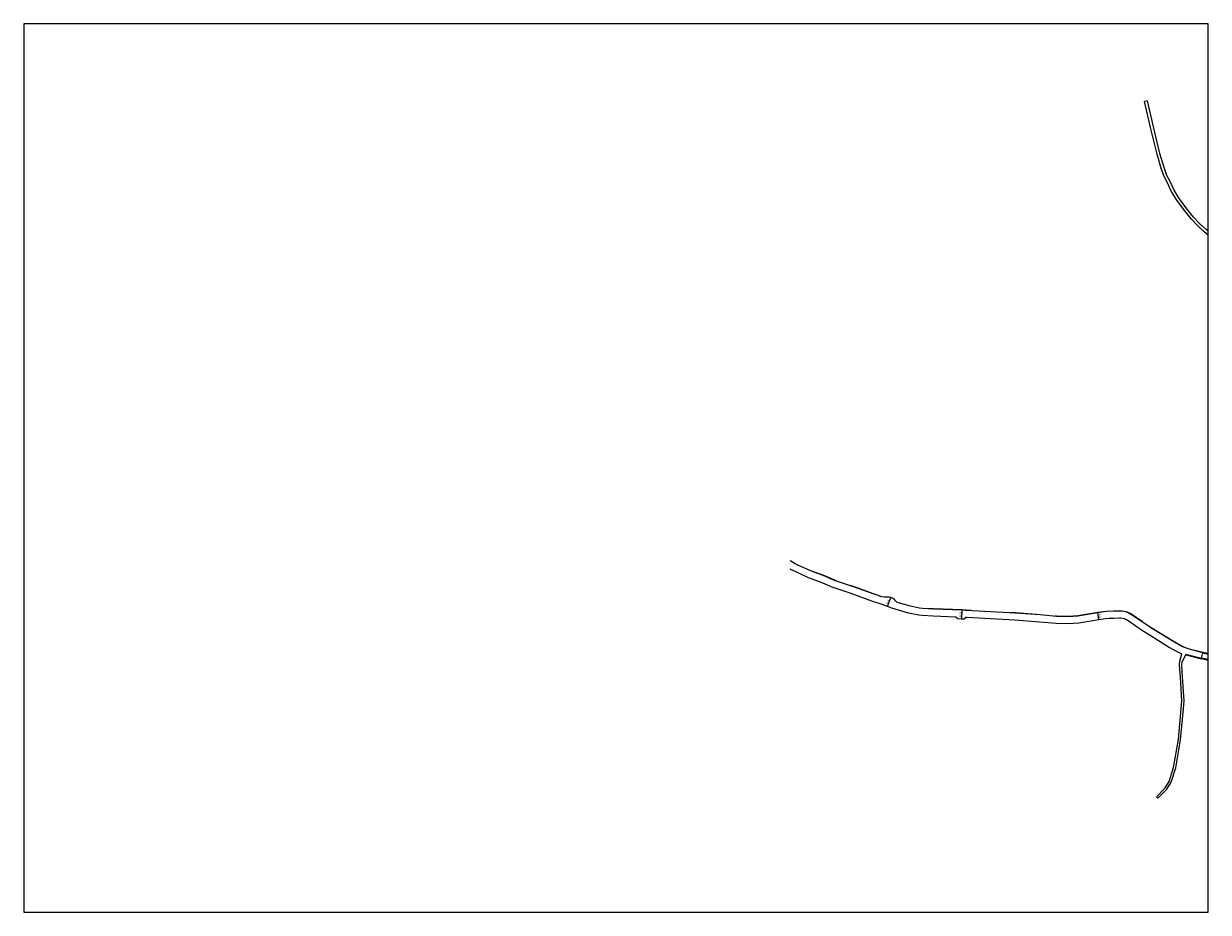
# Model space of a CAD drawing. Units: metres. Extents: x -28800 to -28000, y -90000 to -89400.
import ezdxf

# ---------------------------------------------------------------- set-up
doc = ezdxf.new("R2010")
doc.units = ezdxf.units.M
doc.header["$LTSCALE"] = 2.5
for name, color, linetype in [('図郭', 7, 'Continuous'), ('幅員', 7, 'Continuous'), ('歩道・分離帯・安全施設', 7, 'Continuous'), ('道路', 7, 'Continuous')]:
    doc.layers.add(name, color=color, linetype=linetype)

msp = doc.modelspace()

# ---------------------------------------------------------------- linework, layer by layer
at = {"layer": '図郭'}
msp.add_lwpolyline([(-28800, -90000), (-28000, -90000), (-28000, -89400), (-28800, -89400)], close=True, dxfattribs=at)
at = {"layer": '幅員', "flags": 128}
for points in [[(-28216.56, -89793.6), (-28214.47, -89787.45)], [(-28166.39, -89796), (-28166.64, -89802)], [(-28073.86, -89802.52), (-28074.62, -89797.78)]]:
    msp.add_lwpolyline(points, dxfattribs=at)
at = {"layer": '歩道・分離帯・安全施設', "flags": 128}
for points in [[(-28251.08, -89776.14), (-28252.29, -89775.73), (-28260.05, -89772.47), (-28268.01, -89769.59)], [(-28221.71, -89786.43), (-28225.54, -89785.14), (-28240.27, -89779.83), (-28241.37, -89779.45)], [(-28160.31, -89796.17), (-28163.67, -89795.96), (-28166.38, -89795.85), (-28185.46, -89795.07), (-28190.34, -89794.81)], [(-28116.07, -89798.88), (-28130.32, -89797.77), (-28133.56, -89797.62)], [(-28058.3, -89796.57), (-28059.8, -89796.5), (-28064.1, -89796.56), (-28068.8, -89796.83), (-28074.64, -89797.63), (-28088.12, -89799.8), (-28094.44, -89800.26), (-28102.48, -89800.09), (-28103.5, -89799.99)], [(-28044.52, -89803.89), (-28052.37, -89798.55), (-28054.47, -89797.41), (-28054.91, -89797.25)], [(-28003.73, -89824.67), (-28012.07, -89822.49), (-28017.31, -89820.65), (-28024.27, -89816.66), (-28036.42, -89809.17), (-28041.72, -89805.79), (-28043.21, -89804.78)], [(-28015.18, -89826.1), (-28004.62, -89828.83)]]:
    msp.add_lwpolyline(points, dxfattribs=at)
at = {"layer": '道路', "flags": 128}
for points in [[(-28041.03, -89452.06), (-28042.98, -89452.5)], [(-28000, -89542.79), (-28002.79, -89540.48), (-28007.4, -89536.35), (-28011.42, -89532), (-28016.78, -89525.3), (-28021.73, -89518.37), (-28025.02, -89513), (-28027.64, -89507.44), (-28029.86, -89503.28), (-28031.55, -89498.35), (-28034.61, -89488.06), (-28038.85, -89471.1), (-28042.98, -89452.5)], [(-28000, -89540.19), (-28001.48, -89538.97), (-28006, -89534.93), (-28009.91, -89530.69), (-28015.18, -89524.09), (-28020.06, -89517.27), (-28023.26, -89512.04), (-28025.85, -89506.55), (-28028.02, -89502.48), (-28029.64, -89497.74), (-28032.68, -89487.54), (-28036.9, -89470.64), (-28041.03, -89452.06)], [(-28003.77, -89824.82), (-28012.11, -89822.63), (-28017.38, -89820.79), (-28024.34, -89816.79), (-28036.5, -89809.3), (-28041.8, -89805.92), (-28052.44, -89798.68), (-28054.53, -89797.55), (-28055.83, -89797.06), (-28058.16, -89796.72), (-28059.8, -89796.66), (-28064.09, -89796.71), (-28068.79, -89796.98), (-28074.62, -89797.78), (-28088.1, -89799.95), (-28094.43, -89800.41), (-28102.49, -89800.24), (-28113.54, -89799.22), (-28130.33, -89797.92), (-28146.84, -89797.14), (-28163.67, -89796.11), (-28166.39, -89796), (-28185.47, -89795.22), (-28192.93, -89794.83), (-28195.01, -89794.58), (-28201.22, -89793.35), (-28209.15, -89791.05), (-28210.32, -89790.49), (-28211.16, -89789.64), (-28211.91, -89788.81), (-28213.27, -89787.9), (-28214.47, -89787.45), (-28215.61, -89787.26), (-28216.85, -89787.14), (-28218.92, -89787.16), (-28220.52, -89786.99), (-28225.58, -89785.29), (-28240.32, -89779.97), (-28252.35, -89775.87), (-28260.1, -89772.6), (-28268.07, -89769.73), (-28277.11, -89765.58), (-28278.92, -89764.65), (-28281.92, -89762.82), (-28282.28, -89762.53)], [(-28017.85, -89825.45), (-28019.21, -89824.95), (-28026.86, -89820.88), (-28039.29, -89813.05), (-28044.34, -89810), (-28054.85, -89802.85), (-28056.57, -89801.95), (-28057.15, -89801.75), (-28059.13, -89801.49), (-28060.01, -89801.46), (-28063.92, -89801.51), (-28067.03, -89801.69), (-28069.65, -89801.95), (-28073.86, -89802.52), (-28087.54, -89804.72), (-28094.31, -89805.21), (-28102.76, -89805.03), (-28113.92, -89804.01), (-28130.62, -89802.71), (-28147.09, -89801.93), (-28163.01, -89800.96), (-28163.92, -89800.91), (-28164.87, -89802.07), (-28166.64, -89802), (-28169.2, -89801.89), (-28170.42, -89800.64), (-28185.73, -89800.01), (-28193.33, -89799.62), (-28195.53, -89799.37), (-28202.36, -89798.01), (-28213.65, -89794.75), (-28216.56, -89793.6), (-28220.32, -89792.11), (-28227.15, -89789.82), (-28241.89, -89784.5), (-28254.06, -89780.36), (-28261.86, -89777.07), (-28269.89, -89774.17), (-28279.5, -89769.76), (-28281.11, -89768.94), (-28282.28, -89768.22)], [(-28035.09, -89921.98), (-28029.15, -89915.9), (-28026.47, -89911.57), (-28023.42, -89902.15), (-28020.23, -89883.26), (-28018.3, -89862.46), (-28017.85, -89857.27), (-28018.89, -89841.12), (-28019.37, -89832.9), (-28019.27, -89830.43), (-28017.85, -89825.45)], [(-28034.02, -89923.03), (-28027.96, -89916.83), (-28025.1, -89912.2), (-28021.96, -89902.51), (-28018.74, -89883.46), (-28016.8, -89862.59), (-28016.35, -89857.28), (-28017.4, -89841.01), (-28017.87, -89832.96), (-28017.59, -89830.94), (-28015.18, -89826.1), (-28015.12, -89825.96)], [(-28000, -89829.39), (-28004.54, -89828.33), (-28004.61, -89828.67), (-28015.12, -89825.96)], [(-28000, -89829.39), (-28004.54, -89828.33), (-28004.61, -89828.67), (-28000, -89829.75)], [(-28000, -89829.39), (-28004.54, -89828.33)], [(-28000, -89825.33), (-28003.69, -89824.48), (-28003.73, -89824.67), (-28003.77, -89824.82), (-28000, -89825.69)], [(-28000, -89825.69), (-28003.77, -89824.82)], [(-28035.09, -89921.98), (-28034.02, -89923.03)]]:
    msp.add_lwpolyline(points, dxfattribs=at)
at = {"layer": '道路'}
msp.add_lwpolyline([(-28004.54, -89828.33), (-28003.77, -89824.82), (-28000, -89825.69)], dxfattribs=at)

# ---------------------------------------------------------------- texts
at = {"layer": '幅員'}
for s, rotation, p in [('6.5', 71.21336, (-28216.12, -89792)), ('6.0', 87.64232, (-28166.68, -89800.59)), ('4.8', 279.12224, (-28074.39, -89798.56))]:
    msp.add_text(s, height=1.6, rotation=rotation, dxfattribs=at).set_placement(p)

doc.saveas('drawing.dxf')
